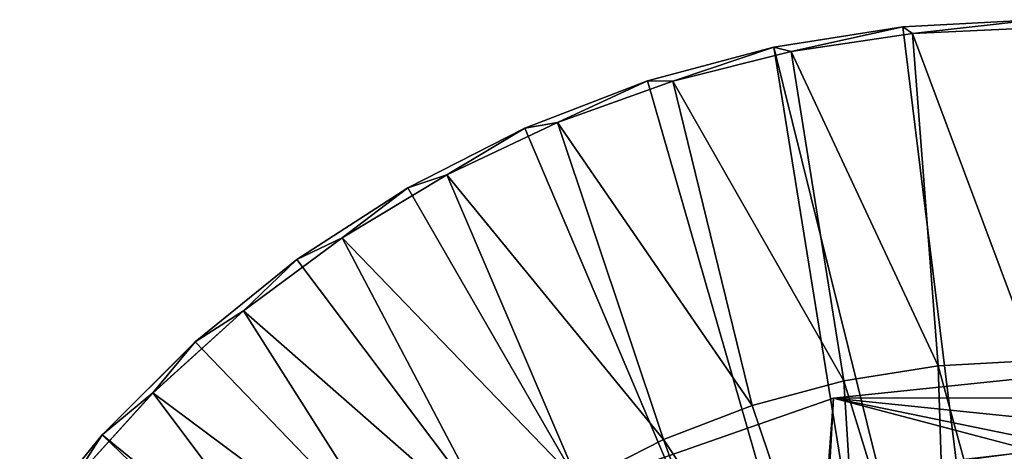
# Model space of a CAD drawing. Units: feet. Extents: x -1.5 to 14.1, y -6.7 to 1.5.
# Drawn here: x -1.2 to 0, y 1 to 1.5 of the extents above; entities that cross this region are included whole.
import ezdxf

# ---------------------------------------------------------------- set-up
doc = ezdxf.new("R2010")
doc.units = ezdxf.units.FT
doc.header["$MEASUREMENT"] = 0
doc.layers.get('0').update_dxf_attribs({"color": 255})
doc.layers.add('AFUWA-3-ARPM', color=4, linetype='Continuous')
doc.layers.add('AFUWA-P', color=2, linetype='Continuous')

# ---------------------------------------------------------------- blocks, each defined once
blk = doc.blocks.new('A$C2A7C6D99')
at = {"linetype": 'Continuous', "lineweight": 0}
for p, q in [((-6.2026, 4.6189), (-6.3603, 4.6106)), ((-6.3603, 4.6106), (-6.2026, 4.6189)), ((-6.3603, 4.6106), (-6.5146, 4.5861)), ((-6.5146, 4.5861), (-6.3603, 4.6106)), ((-6.4936, 4.5809), (-6.3489, 4.6024)), ((-6.4936, 4.5809), (-6.3489, 4.6024)), ((-6.3489, 4.6024), (-6.2026, 4.6093)), ((-6.3489, 4.6024), (-6.2026, 4.6093)), ((-6.5146, 4.5861), (-6.6654, 4.5457)), ((-6.6654, 4.5457), (-6.5146, 4.5861)), ((-6.6351, 4.5454), (-6.4936, 4.5809)), ((-6.6351, 4.5454), (-6.4936, 4.5809)), ((-6.6654, 4.5457), (-6.8121, 4.4895)), ((-6.8121, 4.4895), (-6.6654, 4.5457)), ((-6.773, 4.496), (-6.6351, 4.5454)), ((-6.773, 4.496), (-6.6351, 4.5454)), ((-6.9051, 4.4334), (-6.773, 4.496)), ((-6.9051, 4.4334), (-6.773, 4.496)), ((-6.8121, 4.4895), (-6.9519, 4.4183)), ((-6.9519, 4.4183), (-6.8121, 4.4895)), ((-7.0304, 4.3584), (-6.9051, 4.4334)), ((-7.0304, 4.3584), (-6.9051, 4.4334)), ((-6.9519, 4.4183), (-7.0843, 4.3325)), ((-7.0843, 4.3325), (-6.9519, 4.4183)), ((-7.148, 4.2711), (-7.0304, 4.3584)), ((-7.148, 4.2711), (-7.0304, 4.3584)), ((-7.2059, 4.2339), (-7.0843, 4.3325)), ((-7.2059, 4.2339), (-7.0843, 4.3325)), ((-7.2565, 4.1729), (-7.148, 4.2711)), ((-7.148, 4.2711), (-7.2565, 4.1729)), ((-7.2059, 4.2339), (-7.3169, 4.123)), ((-7.3169, 4.123), (-7.2059, 4.2339)), ((-6.4308, 4.1874), (-6.3182, 4.2052)), ((-6.4308, 4.1874), (-6.3182, 4.2052)), ((-6.3182, 4.2052), (-6.2026, 4.2115)), ((-6.3182, 4.2052), (-6.2026, 4.2115)), ((-6.2026, 4.1918), (-6.443, 4.1667)), ((-6.2026, 4.1918), (-6.443, 4.1667)), ((-6.5402, 4.1581), (-6.4308, 4.1874)), ((-6.5402, 4.1581), (-6.4308, 4.1874)), ((-7.3547, 4.0647), (-7.2565, 4.1729)), ((-7.3547, 4.0647), (-7.2565, 4.1729)), ((-6.443, 4.1667), (-6.6708, 4.0871)), ((-6.6708, 4.0871), (-6.443, 4.1667)), ((-6.4482, 4.0748), (-6.443, 4.1667)), ((-6.6465, 4.1172), (-6.5402, 4.1581)), ((-6.6465, 4.1172), (-6.5402, 4.1581)), ((-7.3169, 4.123), (-7.4156, 4.0013)), ((-7.4156, 4.0013), (-7.3169, 4.123)), ((-6.6465, 4.1172), (-6.7477, 4.0657)), ((-6.7477, 4.0657), (-6.6465, 4.1172))]:
    blk.add_line(p, q, dxfattribs=at)

msp = doc.modelspace()

# ---------------------------------------------------------------- linework, layer by layer
at = {"layer": 'AFUWA-3-ARPM'}
for points in [[(-0.1577, 1.4915, 0), (-0.1463, 1.4834, 0.2757), (0, 1.4999, 0)], [(0, 0.2086, 0), (-0.1577, 1.4915, 0), (0, 1.4999, 0)], [(0, 1.4903, 0.2757), (0, 1.4999, 0), (-0.1463, 1.4834, 0.2757)], [(-0.291, 1.4619, 0.2757), (-0.1577, 1.4915, 0), (-0.312, 1.4671, 0)], [(-0.1577, 1.4915, 0), (0, 0.2086, 0), (-0.312, 1.4671, 0)], [(-0.1577, 1.4915, 0), (-0.291, 1.4619, 0.2757), (-0.1463, 1.4834, 0.2757)], [(-0.1463, 1.4834, 0.2757), (-0.291, 1.4619, 0.2757), (-0.1157, 1.0862, 0.3937)], [(0, 1.0925, 0.3937), (0, 1.4903, 0.2757), (-0.1463, 1.4834, 0.2757)], [(-0.1157, 1.0862, 0.3937), (0, 1.0925, 0.3937), (-0.1463, 1.4834, 0.2757)], [(-0.312, 1.4671, 0), (-0.4628, 1.4267, 0), (-0.4326, 1.4264, 0.2757)], [(-0.312, 1.4671, 0), (-0.1043, 0.1806, 0), (-0.4628, 1.4267, 0)], [(-0.4326, 1.4264, 0.2757), (-0.291, 1.4619, 0.2757), (-0.312, 1.4671, 0)], [(-0.2282, 1.0684, 0.3937), (-0.291, 1.4619, 0.2757), (-0.4326, 1.4264, 0.2757)], [(0, 0.2086, 0), (-0.1043, 0.1806, 0), (-0.312, 1.4671, 0)], [(-0.291, 1.4619, 0.2757), (-0.2282, 1.0684, 0.3937), (-0.1157, 1.0862, 0.3937)], [(-0.6095, 1.3705, 0), (-0.5704, 1.377, 0.2757), (-0.4628, 1.4267, 0)], [(-0.4628, 1.4267, 0), (-0.1043, 0.1806, 0), (-0.6095, 1.3705, 0)], [(-0.4326, 1.4264, 0.2757), (-0.4628, 1.4267, 0), (-0.5704, 1.377, 0.2757)], [(-0.4326, 1.4264, 0.2757), (-0.5704, 1.377, 0.2757), (-0.3376, 1.039, 0.3937)], [(-0.2282, 1.0684, 0.3937), (-0.4326, 1.4264, 0.2757), (-0.3376, 1.039, 0.3937)], [(-0.7026, 1.3144, 0.2757), (-0.4439, 0.9982, 0.3937), (-0.5704, 1.377, 0.2757)], [(-0.6095, 1.3705, 0), (-0.7026, 1.3144, 0.2757), (-0.5704, 1.377, 0.2757)], [(-0.5704, 1.377, 0.2757), (-0.4439, 0.9982, 0.3937), (-0.3376, 1.039, 0.3937)], [(-0.7026, 1.3144, 0.2757), (-0.6095, 1.3705, 0), (-0.7493, 1.2992, 0)], [(-0.7493, 1.2992, 0), (-0.6095, 1.3705, 0), (-0.1043, 0.1806, 0)], [(-0.5452, 0.9467, 0.3937), (-0.7026, 1.3144, 0.2757), (-0.8278, 1.2393, 0.2757)], [(-0.8278, 1.2393, 0.2757), (-0.7026, 1.3144, 0.2757), (-0.7493, 1.2992, 0)], [(-0.4439, 0.9982, 0.3937), (-0.7026, 1.3144, 0.2757), (-0.5452, 0.9467, 0.3937)], [(-0.7493, 1.2992, 0), (-0.8817, 1.2134, 0), (-0.8278, 1.2393, 0.2757)], [(-0.1043, 0.1806, 0), (-0.8817, 1.2134, 0), (-0.7493, 1.2992, 0)], [(-0.9455, 1.1521, 0.2757), (-0.6409, 0.8846, 0.3937), (-0.8278, 1.2393, 0.2757)], [(-0.8278, 1.2393, 0.2757), (-0.8817, 1.2134, 0), (-0.9455, 1.1521, 0.2757)], [(-0.8278, 1.2393, 0.2757), (-0.6409, 0.8846, 0.3937), (-0.5452, 0.9467, 0.3937)], [(-1.0034, 1.1149, 0), (-0.9455, 1.1521, 0.2757), (-0.8817, 1.2134, 0)], [(-0.8817, 1.2134, 0), (-0.1043, 0.1806, 0), (-1.0034, 1.1149, 0)], [(-1.0539, 1.0539, 0.2757), (-0.7301, 0.8126, 0.3937), (-0.9455, 1.1521, 0.2757)], [(-1.0034, 1.1149, 0), (-1.0539, 1.0539, 0.2757), (-0.9455, 1.1521, 0.2757)], [(-0.6409, 0.8846, 0.3937), (-0.9455, 1.1521, 0.2757), (-0.7301, 0.8126, 0.3937)], [(-1.0539, 1.0539, 0.2757), (-1.0034, 1.1149, 0), (-1.1143, 1.004, 0)], [(-1.0034, 1.1149, 0), (-0.1043, 0.1806, 0), (-1.1143, 1.004, 0)], [(-0.2282, 1.0684, 0.3937), (-0.1022, 0.6581, 0.3937), (-0.1157, 1.0862, 0.3937)], [(0, 0.6663, 0.3937), (0, 1.0925, 0.3937), (-0.1157, 1.0862, 0.3937)], [(-0.1157, 1.0862, 0.3937), (-0.1022, 0.6581, 0.3937), (0, 0.6663, 0.3937)], [(-0.2405, 1.0476, 2.8937), (0, 1.0479, 3.5958), (0, 1.0728, 2.8937)], [(0, 1.0728, 2.8937), (0, 0.9842, 0.3937), (-0.2405, 1.0476, 2.8937)], [(-0.2282, 1.0684, 0.3937), (-0.3376, 1.039, 0.3937), (-0.2012, 0.6346, 0.3937)], [(-0.1022, 0.6581, 0.3937), (-0.2282, 1.0684, 0.3937), (-0.2012, 0.6346, 0.3937)], [(-1.1521, 0.9457, 0.2757), (-0.8115, 0.7312, 0.3937), (-1.0539, 1.0539, 0.2757)], [(-1.1143, 1.004, 0), (-1.1521, 0.9457, 0.2757), (-1.0539, 1.0539, 0.2757)], [(-0.8115, 0.7312, 0.3937), (-0.7301, 0.8126, 0.3937), (-1.0539, 1.0539, 0.2757)], [(-0.2405, 1.0476, 2.8937), (-0.4683, 0.9681, 2.8937), (-0.2456, 0.9558, 5.3937)], [(-0.2476, 0.9519, 0.3937), (-0.4683, 0.9681, 2.8937), (-0.2405, 1.0476, 2.8937)], [(-0.2405, 1.0476, 2.8937), (0, 0.9842, 0.3937), (-0.2476, 0.9519, 0.3937)], [(-0.2405, 1.0476, 2.8937), (-0.2456, 0.9558, 5.3937), (0, 0.9842, 5.3937)], [(0, 1.0479, 3.5958), (-0.2405, 1.0476, 2.8937), (0, 1.023, 4.2979)], [(0, 0.9842, 5.3937), (0, 0.9981, 5), (-0.2405, 1.0476, 2.8937)], [(0, 0.9981, 5), (0, 1.023, 4.2979), (-0.2405, 1.0476, 2.8937)], [(-0.4439, 0.9982, 0.3937), (-0.2012, 0.6346, 0.3937), (-0.3376, 1.039, 0.3937)], [(-1.213, 0.8822, 0), (-1.1521, 0.9457, 0.2757), (-1.1143, 1.004, 0)], [(-0.1807, 0.1043, 0), (-1.213, 0.8822, 0), (-1.1143, 1.004, 0)], [(-0.1043, 0.1806, 0), (-0.1807, 0.1043, 0), (-1.1143, 1.004, 0)], [(-0.2962, 0.5961, 0.3937), (-0.4439, 0.9982, 0.3937), (-0.5452, 0.9467, 0.3937)], [(-0.4439, 0.9982, 0.3937), (-0.2962, 0.5961, 0.3937), (-0.2012, 0.6346, 0.3937)], [(0, 0.6791, 5.3937), (0, 0.9842, 5.3937), (-0.2456, 0.9558, 5.3937)]]:
    msp.add_3dface(points, dxfattribs=at)

# ---------------------------------------------------------------- block references
at = {"layer": 'AFUWA-P'}
msp.add_blockref('A$C2A7C6D99', (6.2025, -3.1192), dxfattribs=at)

doc.saveas('drawing.dxf')
